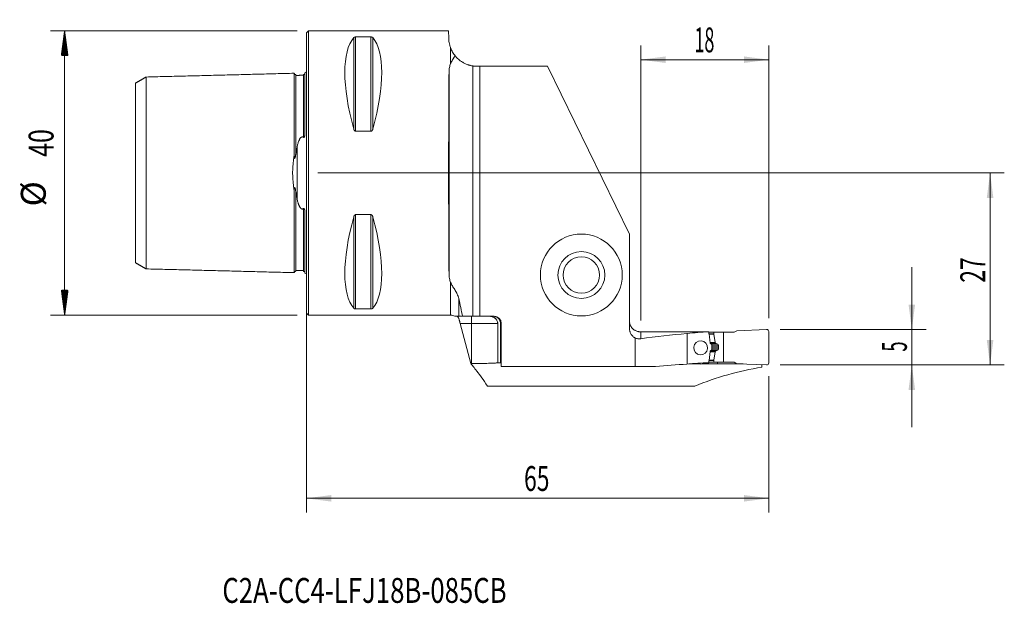
# Model space of a CAD drawing. Units: millimetres. Extents: x -40 to 98, y -61 to 22.
import ezdxf

# ---------------------------------------------------------------- set-up
doc = ezdxf.new("R2010")
doc.units = ezdxf.units.MM
for name, color, linetype in [('1', 4, 'Continuous'), ('2', 7, 'Continuous'), ('SK1', 4, 'Continuous'), ('SK2', 7, 'Continuous'), ('SK6', 5, 'Continuous')]:
    doc.layers.add(name, color=color, linetype=linetype)
doc.styles.add('iso_b_vert', font='simplex.shx')
doc.dimstyles.get("Standard").update_dxf_attribs({"dimtxt": 0.18, "dimasz": 0.18, "dimexe": 0.18, "dimexo": 0.0625, "dimgap": 0.09, "dimtad": 1, "dimzin": 0, "dimdsep": 52, "dimtxsty": 'Standard', "dimcen": 0.09, "dimadec": 0, "dimazin": 0, "dimtfac": 1, "dimtdec": 4, "dimtofl": 0, "dimtmove": 0, "dimatfit": 3, "dimfxl": 1, "dimtolj": 1, "dimtzin": 0, "dimarcsym": 0})

# ---------------------------------------------------------------- blocks, each defined once
blk = doc.blocks.new('_U0')
at = {"layer": '2', "lineweight": 13}
for p, q in [((1.5875, 0), (98.1, 0)), ((96.1, -27), (96.1, 0)), ((66.5875, -27), (98.1, -27))]:
    blk.add_line(p, q, dxfattribs=at)
at = {"layer": '2', "lineweight": 18}
for points in [[(96.1, 0), (96.560784, -3.499998), (95.639216, -3.500002)], [(96.1, -27), (95.639216, -23.500002), (96.560784, -23.499998)]]:
    blk.add_solid(points, dxfattribs=at)
at = {"layer": '2', "lineweight": 18, "insert": (95.410366, -15.432966), "char_height": 3.5, "attachment_point": 7, "rotation": 90, "line_spacing_factor": 1.084337, "style": 'iso_b_vert'}
blk.add_mtext('\\W0.6740;27', dxfattribs=at)
blk = doc.blocks.new('_U1')
at = {"layer": '2', "lineweight": 13}
for p, q in [((85.1, -13.25), (85.1, -35.75)), ((66.5875, -22), (87.1, -22)), ((66.5875, -27), (87.1, -27))]:
    blk.add_line(p, q, dxfattribs=at)
at = {"layer": '2', "lineweight": 18}
for points in [[(85.1, -22), (84.639216, -18.500002), (85.560784, -18.499998)], [(85.1, -27), (85.560784, -30.499998), (84.639216, -30.500002)]]:
    blk.add_solid(points, dxfattribs=at)
at = {"layer": '2', "lineweight": 18, "insert": (84.410366, -25.125233), "char_height": 3.5, "attachment_point": 7, "rotation": 90, "line_spacing_factor": 1.084337, "style": 'iso_b_vert'}
blk.add_mtext('\\W0.5404;5', dxfattribs=at)
blk = doc.blocks.new('_U2')
at = {"layer": '2', "lineweight": 13}
for p, q in [((47, -20.7375), (47, 17.925)), ((65, -20.4125), (65, 17.925)), ((47, 15.925), (65, 15.925))]:
    blk.add_line(p, q, dxfattribs=at)
at = {"layer": '2', "lineweight": 18}
for points in [[(47, 15.925), (50.499998, 16.385784), (50.500002, 15.464216)], [(65, 15.925), (61.500002, 15.464216), (61.499998, 16.385784)]]:
    blk.add_solid(points, dxfattribs=at)
at = {"layer": '2', "lineweight": 18, "insert": (54.532467, 16.957634), "char_height": 3.5, "attachment_point": 7, "line_spacing_factor": 1.084337, "style": 'iso_b_vert'}
blk.add_mtext('\\W0.5321;18', dxfattribs=at)
blk = doc.blocks.new('_U3')
at = {"layer": '2', "lineweight": 13}
for p, q in [((0, -1.5875), (0, -47.75)), ((65, -28.5875), (65, -47.75)), ((0, -45.75), (65, -45.75))]:
    blk.add_line(p, q, dxfattribs=at)
at = {"layer": '2', "lineweight": 18}
for points in [[(0, -45.75), (3.499998, -45.289216), (3.500002, -46.210784)], [(65, -45.75), (61.500002, -46.210784), (61.499998, -45.289216)]]:
    blk.add_solid(points, dxfattribs=at)
at = {"layer": '2', "lineweight": 18, "insert": (30.595034, -44.717366), "char_height": 3.5, "attachment_point": 7, "line_spacing_factor": 1.084337, "style": 'iso_b_vert'}
blk.add_mtext('\\W0.6740;65', dxfattribs=at)

msp = doc.modelspace()

# ---------------------------------------------------------------- hatches: boundary and pattern name
at = {"layer": 'SK2', "lineweight": 13}
h = msp.add_hatch(dxfattribs=at)
h.set_pattern_fill('ANSI31', color=256, scale=0.0062, style=0)
h.paths.add_polyline_path([(-33.98, 20), (-33.51, 16.5), (-34.44, 16.5)])
h = msp.add_hatch(dxfattribs=at)
h.set_pattern_fill('ANSI31', color=256, scale=0.0062, style=0)
h.paths.add_polyline_path([(-33.98, -20), (-34.44, -16.5), (-33.51, -16.5)])

# ---------------------------------------------------------------- linework, layer by layer
at = {"layer": '1', "lineweight": 18}
for p, q in [((0.3, 20), (0, 19.7)), ((0, 19.7), (0, -19.7)), ((20, 20), (0.3, 20)), ((0.3, 20), (0.3, -20)), ((20.01, 18.97), (20, 20)), ((6.92, 19.12), (9.08, 19.12)), ((23.4, -20.15), (23.4, 15.05)), ((24.4, 15), (24.01, 15)), ((24.4, 15), (33.9, 15)), ((24.4, -20.15), (24.4, 15)), ((45.4, -8.6), (33.9, 15)), ((9.08, 5.86), (6.92, 5.86)), ((6.92, -5.86), (9.08, -5.86)), ((45.4, -21.78), (45.4, -8.6)), ((9.08, -19.12), (6.92, -19.12)), ((0, -19.7), (0.3, -20)), ((0.3, -20), (20.28, -20)), ((21.95, -20.15), (23.4, -20.15)), ((24.4, -20.15), (23.4, -20.15)), ((26.4, -20.15), (24.4, -20.15)), ((26.89, -26.7), (26.89, -21.15)), ((27.28, -21.15), (27.28, -26.68)), ((27.4, -27.22), (27.4, -21.15)), ((64.69, -22), (60.5, -22.18)), ((46.22, -27.22), (46.22, -23.21)), ((53.5, -22.59), (53.5, -26.88)), ((56.57, -22.4), (57.25, -22.4)), ((57.25, -22.4), (58.63, -22.4)), ((57.25, -22.64), (57.25, -22.4)), ((57.46, -23.85), (57.25, -22.66)), ((58.63, -22.4), (60.12, -22.4)), ((58.63, -26.6), (58.63, -22.4)), ((60.5, -22.18), (60.12, -22.4)), ((65, -26.7), (65, -22.3)), ((57, -24.23), (57, -24.77)), ((57.55, -23.99), (57.48, -23.89)), ((57.94, -24.52), (57.94, -24.48)), ((57.46, -25.15), (57.25, -26.34)), ((57.55, -25.01), (57.48, -25.11)), ((23.2, -26.81), (23.11, -26.81)), ((26.89, -26.7), (27.4, -26.7)), ((27.4, -26.68), (27.28, -26.68)), ((46.22, -27.22), (27.4, -27.22)), ((46.22, -27.22), (49.07, -27.22)), ((55.34, -26.86), (53.74, -26.86)), ((55.34, -26.86), (55.34, -26.75)), ((56.57, -26.6), (57.25, -26.6)), ((57.25, -26.36), (57.25, -26.6)), ((57.25, -26.6), (58.63, -26.6)), ((57.81, -26.86), (57.81, -26.6)), ((61.39, -26.86), (57.81, -26.86)), ((58.63, -26.6), (60.12, -26.6)), ((60.5, -26.82), (60.12, -26.6)), ((64.69, -27), (60.5, -26.82)), ((64, -26.97), (64, -27.3)), ((54.58, -29.96), (25.44, -29.96))]:
    msp.add_line(p, q, dxfattribs=at)
at = {"layer": '1', "lineweight": 13}
for p, q in [((6.66, 19.02), (6.66, 6.17)), ((6.92, 19.12), (6.92, 5.86)), ((9.08, 19.12), (9.08, 5.86)), ((9.34, 19.02), (9.34, 6.17)), ((20.28, 17.55), (20.28, 15.39)), ((20.05, -14.22), (20.05, 14.22)), ((6.66, -6.17), (6.66, -19.02)), ((6.92, -5.86), (6.92, -19.12)), ((9.08, -5.86), (9.08, -19.12)), ((9.34, -6.17), (9.34, -19.02)), ((20.28, -20), (20.28, -15.39)), ((21.44, -17.71), (21.44, -20.15)), ((23.2, -20.15), (23.2, -21.15)), ((23.2, -21.15), (21.61, -21.15)), ((26.89, -21.15), (23.2, -21.15)), ((23.2, -26.81), (23.2, -21.15)), ((27.4, -21.15), (27.28, -21.15)), ((47, -22.35), (47, -23.3)), ((56.6, -22.64), (57.25, -22.64)), ((56.6, -22.66), (57.25, -22.66)), ((56.76, -23.85), (57.46, -23.85)), ((56.76, -23.89), (57.48, -23.89)), ((56.77, -23.99), (57.55, -23.99)), ((57.59, -24.02), (56.81, -24.02)), ((56.91, -24.07), (57.75, -24.07)), ((57, -24.29), (57.93, -24.29)), ((57, -24.48), (57.94, -24.48)), ((57, -24.52), (57.94, -24.52)), ((57, -24.71), (57.93, -24.71)), ((56.76, -25.11), (57.48, -25.11)), ((56.76, -25.15), (57.46, -25.15)), ((56.77, -25.01), (57.55, -25.01)), ((57.59, -24.98), (56.81, -24.98)), ((56.91, -24.93), (57.75, -24.93)), ((56.6, -26.34), (57.25, -26.34)), ((56.6, -26.36), (57.25, -26.36))]:
    msp.add_line(p, q, dxfattribs=at)
at = {"layer": '1', "lineweight": 18}
for radius in [5.75, 3.3, 2.55]:
    msp.add_circle((38.65, -14.35), radius, dxfattribs=at)
for centre, radius, start, end in [((20.28, -21.2), 1.2, 60.6621, 90), ((26.4, -21.15), 1, 360, 90), ((47, -20.73), 1.6, 180, 193.5395), ((64.7, -22.3), 0.3, 0, 92.5), ((57.56, -23.83), 0.1, 190, 218.0492), ((57.56, -25.17), 0.1, 141.9508, 170), ((64.7, -26.7), 0.3, 267.5, 0)]:
    msp.add_arc(centre, radius, start, end, dxfattribs=at)
for centre, major_axis, ratio, start_param, end_param in [((16.95, 0), (9.37, -19.74), 0.341999, -2.988866, -2.045273), ((-0.95, 0), (9.37, 19.74), 0.341999, -1.09632, -0.152726), ((20.17, 0), (0, 20), 0.008727, 0.779965, 2.361627), ((16.95, 0), (9.37, 19.74), 0.341999, 2.045273, 2.988866), ((-0.95, 0), (9.37, -19.74), 0.341999, 0.152726, 1.09632), ((-461.06, -69.5), (3659.42, 8.19), 0.012696, 1.428859, 1.431483), ((60.64, -69.5), (67.37, 0), 0.700208, 1.676984, 1.774672), ((57.93, -69.5), (0, 47.18), 0.885973, 0.032717, 0.106188), ((57.35, -22.64), (0.0355, -0.0935), 1, -1.933746, -1.759213), ((60.64, -87.2), (86.44, 0), 0.700208, 1.653501, 1.705028), ((57.93, -87.2), (0, 60.53), 0.885973, 0.025617, 0.082705), ((71.43, -87.2), (0, 60.52), 0.857143, 0.143685, 0.330734), ((936.01, -96.9), (3286.74, -13.87), 0.020944, 1.841367, 1.842147), ((57.35, -26.36), (0.0355, 0.0935), 1, 1.759213, 1.933746)]:
    msp.add_ellipse(centre, major_axis=major_axis, ratio=ratio, start_param=start_param, end_param=end_param, dxfattribs=at)
msp.add_ellipse((55.43, -24.59), major_axis=(0.077, 0.997), ratio=0.961947, dxfattribs=at)
for points, degree, knots in [([(6.66, 19.02), (6.67, 19.04), (6.68, 19.05), (6.7, 19.06), (6.71, 19.07), (6.73, 19.08), (6.74, 19.08), (6.75, 19.09), (6.76, 19.09), (6.77, 19.1), (6.78, 19.1), (6.79, 19.1), (6.81, 19.11), (6.81, 19.11), (6.84, 19.11), (6.85, 19.12), (6.88, 19.12), (6.89, 19.12), (6.9, 19.12), (6.91, 19.12), (6.92, 19.12)], 3, [0, 0, 0, 0, 0.25, 0.25, 0.375, 0.375, 0.5, 0.5, 0.5625, 0.5625, 0.625, 0.6875, 0.6875, 0.75, 0.75, 0.875, 0.875, 0.9375, 0.9375, 1, 1, 1, 1]), ([(9.08, 19.12), (9.09, 19.12), (9.1, 19.12), (9.11, 19.12), (9.12, 19.12), (9.14, 19.12), (9.15, 19.12), (9.16, 19.11), (9.17, 19.11), (9.19, 19.11), (9.19, 19.11), (9.21, 19.1), (9.21, 19.1), (9.23, 19.1), (9.24, 19.09), (9.26, 19.08), (9.27, 19.08), (9.29, 19.07), (9.3, 19.06), (9.32, 19.05), (9.33, 19.04), (9.34, 19.02)], 3, [0, 0, 0, 0, 0.0625, 0.0625, 0.125, 0.125, 0.1875, 0.1875, 0.25, 0.25, 0.3125, 0.3125, 0.375, 0.375, 0.5, 0.5, 0.625, 0.625, 0.75, 0.75, 1, 1, 1, 1]), ([(20.01, 18.97), (20.01, 18.87), (20.01, 18.77), (20.03, 18.56), (20.05, 18.45), (20.09, 18.21), (20.11, 18.09), (20.18, 17.83), (20.22, 17.69), (20.28, 17.55)], 3, [0, 0, 0, 0, 0.25, 0.25, 0.5, 0.5, 0.75, 0.75, 1, 1, 1, 1]), ([(20.9, 16.48), (20.84, 16.56), (20.78, 16.64), (20.66, 16.81), (20.6, 16.9), (20.5, 17.08), (20.45, 17.18), (20.36, 17.37), (20.32, 17.46), (20.28, 17.55)], 3, [0, 0, 0, 0, 0.25, 0.25, 0.5, 0.5, 0.75, 0.75, 1, 1, 1, 1]), ([(20.28, 15.39), (20.24, 15.3), (20.21, 15.21), (20.15, 15.02), (20.13, 14.92), (20.07, 14.63), (20.05, 14.43), (20.05, 14.22)], 3, [0, 0, 0, 0, 0.25, 0.25, 0.5, 0.5, 1, 1, 1, 1]), ([(20.9, 16.48), (20.87, 16.43), (20.84, 16.38), (20.79, 16.31), (20.78, 16.28), (20.75, 16.24), (20.74, 16.21), (20.66, 16.1), (20.61, 16.01), (20.5, 15.83), (20.45, 15.74), (20.36, 15.57), (20.32, 15.48), (20.28, 15.39)], 3, [0, 0, 0, 0, 0.125, 0.125, 0.1875, 0.1875, 0.25, 0.25, 0.5, 0.5, 0.75, 0.75, 1, 1, 1, 1]), ([(20.9, 16.48), (20.94, 16.44), (20.97, 16.4), (21.04, 16.31), (21.08, 16.27), (21.2, 16.15), (21.28, 16.07), (21.45, 15.92), (21.54, 15.85), (21.73, 15.71), (21.83, 15.64), (21.96, 15.56), (21.99, 15.55), (22.04, 15.52), (22.07, 15.5), (22.15, 15.46), (22.21, 15.43), (22.38, 15.34), (22.5, 15.29), (22.68, 15.23), (22.77, 15.19), (22.87, 15.17), (22.94, 15.15), (22.97, 15.14), (23.13, 15.09), (23.27, 15.07), (23.4, 15.05)], 3, [0, 0, 0, 0, 0.0625, 0.0625, 0.125, 0.125, 0.25, 0.25, 0.375, 0.375, 0.5, 0.5, 0.53125, 0.53125, 0.5625, 0.5625, 0.625, 0.625, 0.75, 0.75, 0.8125, 0.84375, 0.84375, 0.875, 0.875, 1, 1, 1, 1]), ([(23.39, 15.05), (23.41, 15.04), (23.43, 15.04), (23.51, 15.03), (23.57, 15.02), (23.76, 15.01), (23.88, 15), (24.01, 15)], 3, [0, 0, 0, 0, 0.095704, 0.095704, 0.397136, 0.397136, 1, 1, 1, 1]), ([(6.92, 5.86), (6.91, 5.86), (6.9, 5.86), (6.89, 5.86), (6.88, 5.87), (6.86, 5.87), (6.85, 5.88), (6.84, 5.89), (6.83, 5.89), (6.81, 5.9), (6.81, 5.91), (6.79, 5.92), (6.79, 5.93), (6.77, 5.95), (6.76, 5.96), (6.74, 5.99), (6.73, 6.01), (6.71, 6.04), (6.7, 6.05), (6.68, 6.1), (6.67, 6.14), (6.66, 6.17)], 3, [0, 0, 0, 0, 0.0625, 0.0625, 0.125, 0.125, 0.1875, 0.1875, 0.25, 0.25, 0.3125, 0.3125, 0.375, 0.375, 0.5, 0.5, 0.625, 0.625, 0.75, 0.75, 1, 1, 1, 1]), ([(9.34, 6.17), (9.33, 6.14), (9.32, 6.1), (9.3, 6.05), (9.29, 6.04), (9.27, 6.01), (9.26, 5.99), (9.25, 5.97), (9.24, 5.96), (9.23, 5.95), (9.22, 5.93), (9.21, 5.92), (9.19, 5.91), (9.19, 5.9), (9.16, 5.89), (9.15, 5.88), (9.12, 5.87), (9.11, 5.86), (9.1, 5.86), (9.09, 5.86), (9.08, 5.86)], 3, [0, 0, 0, 0, 0.25, 0.25, 0.375, 0.375, 0.5, 0.5, 0.5625, 0.5625, 0.625, 0.6875, 0.6875, 0.75, 0.75, 0.875, 0.875, 0.9375, 0.9375, 1, 1, 1, 1]), ([(6.66, -6.17), (6.67, -6.14), (6.68, -6.1), (6.7, -6.05), (6.71, -6.04), (6.73, -6.01), (6.74, -5.99), (6.75, -5.97), (6.76, -5.96), (6.77, -5.95), (6.78, -5.93), (6.79, -5.92), (6.81, -5.91), (6.81, -5.9), (6.84, -5.89), (6.85, -5.88), (6.88, -5.87), (6.89, -5.86), (6.9, -5.86), (6.91, -5.86), (6.92, -5.86)], 3, [0, 0, 0, 0, 0.25, 0.25, 0.375, 0.375, 0.5, 0.5, 0.5625, 0.5625, 0.625, 0.6875, 0.6875, 0.75, 0.75, 0.875, 0.875, 0.9375, 0.9375, 1, 1, 1, 1]), ([(9.08, -5.86), (9.09, -5.86), (9.1, -5.86), (9.11, -5.86), (9.12, -5.87), (9.14, -5.87), (9.15, -5.88), (9.16, -5.89), (9.17, -5.89), (9.19, -5.9), (9.19, -5.91), (9.21, -5.92), (9.21, -5.93), (9.23, -5.95), (9.24, -5.96), (9.26, -5.99), (9.27, -6.01), (9.29, -6.04), (9.3, -6.05), (9.32, -6.1), (9.33, -6.14), (9.34, -6.17)], 3, [0, 0, 0, 0, 0.0625, 0.0625, 0.125, 0.125, 0.1875, 0.1875, 0.25, 0.25, 0.3125, 0.3125, 0.375, 0.375, 0.5, 0.5, 0.625, 0.625, 0.75, 0.75, 1, 1, 1, 1]), ([(20.05, -14.22), (20.05, -14.43), (20.07, -14.63), (20.13, -14.92), (20.15, -15.02), (20.21, -15.21), (20.24, -15.3), (20.28, -15.39)], 3, [0, 0, 0, 0, 0.5, 0.5, 0.75, 0.75, 1, 1, 1, 1]), ([(21.44, -17.71), (21.43, -17.65), (21.41, -17.59), (21.37, -17.46), (21.35, -17.4), (21.29, -17.22), (21.24, -17.11), (21.16, -16.94), (21.13, -16.89), (21.09, -16.81), (21.08, -16.78), (21.05, -16.73), (21.03, -16.71), (20.96, -16.58), (20.91, -16.49), (20.79, -16.3), (20.74, -16.22), (20.63, -16.05), (20.58, -15.96), (20.48, -15.8), (20.44, -15.72), (20.35, -15.56), (20.31, -15.47), (20.28, -15.39)], 3, [0, 0, 0, 0, 0.0625, 0.0625, 0.125, 0.125, 0.25, 0.25, 0.3125, 0.3125, 0.34375, 0.34375, 0.375, 0.375, 0.5, 0.5, 0.625, 0.625, 0.75, 0.75, 0.875, 0.875, 1, 1, 1, 1]), ([(6.92, -19.12), (6.91, -19.12), (6.9, -19.12), (6.89, -19.12), (6.88, -19.12), (6.86, -19.12), (6.85, -19.12), (6.84, -19.11), (6.83, -19.11), (6.81, -19.11), (6.81, -19.11), (6.79, -19.1), (6.79, -19.1), (6.77, -19.1), (6.76, -19.09), (6.74, -19.08), (6.73, -19.08), (6.71, -19.07), (6.7, -19.06), (6.68, -19.05), (6.67, -19.04), (6.66, -19.02)], 3, [0, 0, 0, 0, 0.0625, 0.0625, 0.125, 0.125, 0.1875, 0.1875, 0.25, 0.25, 0.3125, 0.3125, 0.375, 0.375, 0.5, 0.5, 0.625, 0.625, 0.75, 0.75, 1, 1, 1, 1]), ([(9.34, -19.02), (9.33, -19.04), (9.32, -19.05), (9.3, -19.06), (9.29, -19.07), (9.27, -19.08), (9.26, -19.08), (9.25, -19.09), (9.24, -19.09), (9.23, -19.1), (9.22, -19.1), (9.21, -19.1), (9.19, -19.11), (9.19, -19.11), (9.16, -19.11), (9.15, -19.12), (9.12, -19.12), (9.11, -19.12), (9.1, -19.12), (9.09, -19.12), (9.08, -19.12)], 3, [0, 0, 0, 0, 0.25, 0.25, 0.375, 0.375, 0.5, 0.5, 0.5625, 0.5625, 0.625, 0.6875, 0.6875, 0.75, 0.75, 0.875, 0.875, 0.9375, 0.9375, 1, 1, 1, 1]), ([(21.44, -20.15), (21.43, -20.15), (21.41, -20.15), (21.39, -20.15), (21.39, -20.15), (21.39, -20.15), (21.39, -20.15), (21.38, -20.15), (21.38, -20.15), (21.36, -20.15), (21.35, -20.15), (21.29, -20.15), (21.25, -20.15), (21.17, -20.15), (21.15, -20.15), (21.1, -20.15), (21.07, -20.15), (21.02, -20.15), (21, -20.15), (20.96, -20.15), (20.94, -20.15), (20.9, -20.15), (20.89, -20.15), (20.87, -20.15), (20.86, -20.15), (20.86, -20.15), (20.86, -20.15), (20.86, -20.15)], 3, [0, 0, 0, 0, 0.097543, 0.097543, 0.100591, 0.100591, 0.10364, 0.109736, 0.121929, 0.146315, 0.195086, 0.195086, 0.390173, 0.390173, 0.487716, 0.487716, 0.585259, 0.585259, 0.682802, 0.682802, 0.780346, 0.780346, 0.877889, 0.877889, 0.975432, 0.975432, 1, 1, 1, 1]), ([(21.44, -20.53), (21.43, -20.5), (21.42, -20.47), (21.4, -20.41), (21.38, -20.39), (21.37, -20.36), (21.36, -20.34), (21.35, -20.32), (21.34, -20.31), (21.32, -20.28), (21.31, -20.27), (21.28, -20.23), (21.26, -20.22), (21.25, -20.2), (21.24, -20.2), (21.23, -20.18), (21.22, -20.18), (21.2, -20.17), (21.19, -20.16), (21.17, -20.15), (21.17, -20.15), (21.16, -20.15)], 3, [0, 0, 0, 0, 0.125, 0.125, 0.25, 0.25, 0.3125, 0.3125, 0.375, 0.375, 0.5, 0.5, 0.625, 0.625, 0.6875, 0.6875, 0.75, 0.75, 0.875, 0.875, 1, 1, 1, 1]), ([(21.44, -20.15), (21.5, -20.15), (21.57, -20.15), (21.75, -20.15), (21.84, -20.15), (21.95, -20.15)], 3, [0, 0, 0, 0, 0.5, 0.5, 1, 1, 1, 1]), ([(21.44, -20.53), (21.45, -20.57), (21.47, -20.62), (21.49, -20.69), (21.5, -20.73), (21.51, -20.77), (21.52, -20.79), (21.52, -20.81), (21.54, -20.87), (21.57, -20.98), (21.6, -21.09), (21.61, -21.15)], 3, [0, 0, 0, 0, 0.25, 0.25, 0.375, 0.4375, 0.4375, 0.5, 0.5, 0.75, 1, 1, 1, 1]), ([(25.7, -20.15), (25.72, -20.15), (25.73, -20.15), (25.77, -20.15), (25.82, -20.15), (25.88, -20.16), (25.98, -20.17), (26.06, -20.19), (26.14, -20.22), (26.16, -20.22), (26.19, -20.23), (26.21, -20.24), (26.26, -20.26), (26.29, -20.27), (26.39, -20.32), (26.45, -20.36), (26.52, -20.42), (26.54, -20.43), (26.57, -20.45), (26.61, -20.49), (26.67, -20.55), (26.71, -20.61), (26.74, -20.65), (26.75, -20.67), (26.77, -20.7), (26.78, -20.72), (26.82, -20.8), (26.85, -20.86), (26.88, -20.97), (26.88, -21), (26.89, -21.08), (26.89, -21.11), (26.89, -21.15)], 3, [0, 0, 0, 0, 0.03125, 0.03125, 0.0625, 0.125, 0.125, 0.25, 0.25, 0.28125, 0.28125, 0.3125, 0.3125, 0.375, 0.375, 0.5, 0.5, 0.53125, 0.53125, 0.5625, 0.625, 0.6875, 0.6875, 0.71875, 0.71875, 0.75, 0.75, 0.875, 0.875, 0.9375, 0.9375, 1, 1, 1, 1]), ([(26.24, -20.15), (26.31, -20.15), (26.37, -20.16), (26.47, -20.17), (26.5, -20.18), (26.57, -20.2), (26.6, -20.21), (26.69, -20.25), (26.75, -20.28), (26.82, -20.32), (26.84, -20.33), (26.87, -20.35), (26.88, -20.36), (26.92, -20.39), (26.94, -20.41), (27.02, -20.48), (27.06, -20.53), (27.11, -20.6), (27.12, -20.61), (27.14, -20.64), (27.15, -20.66), (27.17, -20.7), (27.2, -20.76), (27.22, -20.82), (27.24, -20.89), (27.25, -20.92), (27.27, -21.02), (27.28, -21.08), (27.28, -21.15)], 3, [0, 0, 0, 0, 0.125, 0.125, 0.1875, 0.1875, 0.25, 0.25, 0.375, 0.375, 0.40625, 0.40625, 0.4375, 0.4375, 0.5, 0.5, 0.625, 0.625, 0.65625, 0.65625, 0.6875, 0.6875, 0.75, 0.8125, 0.8125, 0.875, 0.875, 1, 1, 1, 1]), ([(45.4, -21.78), (45.4, -21.8), (45.4, -21.82), (45.4, -21.85), (45.4, -21.91), (45.41, -21.96), (45.42, -22.07), (45.44, -22.14), (45.46, -22.24), (45.47, -22.28), (45.49, -22.33), (45.5, -22.34), (45.51, -22.38), (45.52, -22.4), (45.55, -22.48), (45.61, -22.61), (45.69, -22.73), (45.75, -22.8), (45.76, -22.81), (45.78, -22.84), (45.79, -22.85), (45.83, -22.9), (45.85, -22.92), (45.93, -23), (45.98, -23.05), (46.07, -23.11), (46.11, -23.14), (46.15, -23.17), (46.19, -23.19), (46.2, -23.2), (46.22, -23.21)], 3, [0, 0, 0, 0, 0.03125, 0.03125, 0.0625, 0.125, 0.125, 0.25, 0.25, 0.3125, 0.3125, 0.34375, 0.34375, 0.375, 0.375, 0.5, 0.625, 0.625, 0.65625, 0.65625, 0.6875, 0.6875, 0.75, 0.75, 0.875, 0.875, 0.9375, 0.96875, 0.96875, 1, 1, 1, 1]), ([(47, -22.35), (46.91, -22.35), (46.82, -22.35), (46.68, -22.32), (46.64, -22.31), (46.55, -22.29), (46.51, -22.28), (46.38, -22.23), (46.3, -22.2), (46.18, -22.13), (46.14, -22.11), (46.06, -22.06), (46.03, -22.03), (45.92, -21.94), (45.86, -21.88), (45.74, -21.75), (45.68, -21.67), (45.59, -21.52), (45.51, -21.36), (45.46, -21.19), (45.44, -21.1)], 3, [0, 0, 0, 0, 0.125, 0.125, 0.1875, 0.1875, 0.25, 0.25, 0.375, 0.375, 0.4375, 0.4375, 0.5, 0.5, 0.625, 0.625, 0.75, 0.75, 0.875, 1, 1, 1, 1]), ([(45.44, -21.1), (45.44, -21.1), (45.44, -21.1), (45.45, -21.1), (45.44, -21.1), (45.44, -21.1)], 3, [0, 0, 0, 0, 0.5, 0.5, 1, 1, 1, 1]), ([(47, -23.3), (46.97, -23.31), (46.93, -23.31), (46.87, -23.32), (46.83, -23.32), (46.73, -23.32), (46.67, -23.32), (46.54, -23.3), (46.47, -23.29), (46.34, -23.26), (46.28, -23.24), (46.22, -23.21)], 3, [0, 0, 0, 0, 0.125, 0.125, 0.25, 0.25, 0.5, 0.5, 0.75, 0.75, 1, 1, 1, 1]), ([(56.77, -24), (56.74, -23.72), (56.71, -23.45), (56.65, -23.04), (56.64, -22.9), (56.6, -22.62), (56.58, -22.49), (56.56, -22.35)], 3, [0, 0, 0, 0, 0.5, 0.5, 0.75, 0.75, 1, 1, 1, 1]), ([(56.93, -24.08), (56.94, -24.09), (56.94, -24.09), (56.95, -24.1), (56.96, -24.1), (56.96, -24.11), (56.97, -24.12), (56.98, -24.13), (56.98, -24.13), (56.98, -24.14), (56.99, -24.15), (56.99, -24.17), (56.99, -24.17), (57, -24.19), (57, -24.21), (57, -24.23)], 3, [0, 0, 0, 0, 0.125, 0.125, 0.25, 0.25, 0.375, 0.375, 0.5, 0.5, 0.625, 0.625, 0.75, 0.75, 1, 1, 1, 1]), ([(57, -24.77), (57, -24.78), (57, -24.79), (57, -24.81), (57, -24.81), (56.99, -24.83), (56.99, -24.83), (56.99, -24.85), (56.98, -24.86), (56.98, -24.87), (56.98, -24.87), (56.97, -24.88), (56.96, -24.89), (56.95, -24.9), (56.94, -24.91), (56.93, -24.92)], 3, [0, 0, 0, 0, 0.125, 0.125, 0.25, 0.25, 0.375, 0.375, 0.5, 0.5, 0.625, 0.625, 0.75, 0.75, 1, 1, 1, 1]), ([(57.59, -24.02), (57.59, -24.02), (57.59, -24.01), (57.58, -24.01), (57.58, -24.01), (57.57, -24.01), (57.57, -24), (57.56, -24), (57.56, -24), (57.56, -24), (57.56, -23.99), (57.55, -23.99), (57.55, -23.99), (57.55, -23.99)], 3, [0, 0, 0, 0, 0.106502, 0.20982, 0.30997, 0.406973, 0.50085, 0.591625, 0.679324, 0.763977, 0.845615, 0.924276, 1, 1, 1, 1]), ([(57.75, -24.07), (57.74, -24.07), (57.73, -24.07), (57.71, -24.06), (57.69, -24.06), (57.68, -24.05), (57.66, -24.04), (57.64, -24.04), (57.62, -24.03), (57.61, -24.02), (57.6, -24.02), (57.59, -24.02)], 3, [0, 0, 0, 0, 0.11732, 0.233086, 0.347299, 0.459961, 0.57107, 0.680628, 0.788635, 0.895092, 1, 1, 1, 1]), ([(57.75, -24.07), (57.82, -24.09), (57.86, -24.14), (57.89, -24.17), (57.91, -24.21), (57.92, -24.25), (57.93, -24.29)], 2, [0, 0, 0, 0.5, 0.5, 0.75, 0.75, 1, 1, 1]), ([(57.75, -24.93), (57.75, -24.93), (57.76, -24.93), (57.76, -24.92), (57.77, -24.92), (57.78, -24.92), (57.79, -24.91), (57.79, -24.91), (57.8, -24.91), (57.81, -24.9), (57.81, -24.9), (57.82, -24.9), (57.82, -24.89), (57.83, -24.89), (57.84, -24.88), (57.84, -24.88), (57.85, -24.87), (57.85, -24.87), (57.86, -24.87), (57.86, -24.86), (57.87, -24.85), (57.87, -24.85), (57.88, -24.83), (57.89, -24.82), (57.9, -24.81), (57.9, -24.8), (57.91, -24.79), (57.91, -24.77), (57.92, -24.76), (57.92, -24.75), (57.93, -24.74), (57.93, -24.72), (57.93, -24.72), (57.93, -24.71)], 3, [0, 0, 0, 0, 0.032016, 0.063414, 0.094194, 0.124358, 0.153907, 0.182843, 0.211166, 0.23888, 0.265984, 0.292482, 0.318375, 0.343665, 0.368354, 0.392446, 0.415942, 0.438845, 0.461158, 0.482885, 0.504029, 0.551367, 0.59741, 0.642208, 0.685816, 0.728293, 0.769704, 0.810116, 0.849605, 0.888251, 0.926137, 0.963355, 1, 1, 1, 1]), ([(57.93, -24.71), (57.93, -24.7), (57.93, -24.69), (57.93, -24.67), (57.93, -24.65), (57.93, -24.63), (57.94, -24.62), (57.94, -24.6), (57.94, -24.58), (57.94, -24.56), (57.94, -24.54), (57.94, -24.53), (57.94, -24.52)], 3, [0, 0, 0, 0, 0.100317, 0.200541, 0.30068, 0.400743, 0.500738, 0.600674, 0.700559, 0.800403, 0.900214, 1, 1, 1, 1]), ([(56.56, -26.69), (56.58, -26.55), (56.6, -26.41), (56.63, -26.13), (56.65, -25.99), (56.7, -25.57), (56.74, -25.28), (56.77, -25)], 3, [0, 0, 0, 0, 0.25, 0.25, 0.5, 0.5, 1, 1, 1, 1]), ([(23.11, -26.81), (23.19, -26.91), (23.3, -27.04), (23.6, -27.4), (23.77, -27.62), (24.18, -28.14), (24.4, -28.45), (24.9, -29.14), (25.16, -29.53), (25.44, -29.96)], 3, [0, 0, 0, 0, 0.25, 0.25, 0.5, 0.5, 0.75, 0.75, 1, 1, 1, 1]), ([(26.89, -26.7), (26.87, -26.71), (26.85, -26.71), (26.8, -26.71), (26.77, -26.71), (26.7, -26.72), (26.65, -26.72), (26.48, -26.73), (26.36, -26.73), (26.16, -26.74), (26.06, -26.75), (25.96, -26.75), (25.89, -26.76), (25.85, -26.76), (25.66, -26.77), (25.51, -26.77), (25.19, -26.78), (25.02, -26.79), (24.76, -26.79), (24.67, -26.8), (24.49, -26.8), (24.4, -26.8), (24.13, -26.81), (23.95, -26.81), (23.58, -26.81), (23.39, -26.81), (23.2, -26.81)], 3, [0, 0, 0, 0, 0.03125, 0.03125, 0.0625, 0.0625, 0.125, 0.125, 0.25, 0.25, 0.3125, 0.34375, 0.34375, 0.375, 0.375, 0.5, 0.5, 0.625, 0.625, 0.6875, 0.6875, 0.75, 0.75, 0.875, 0.875, 1, 1, 1, 1]), ([(27.37, -26.68), (27.37, -26.68), (27.35, -26.68), (27.32, -26.68), (27.28, -26.68)], 3, [0, 0, 0, 0, 0.007228, 1, 1, 1, 1])]:
    msp.add_open_spline(points, degree=degree, knots=knots, dxfattribs=at)
for points, degree in [([(21.95, -20.15), (21.77, -19.34), (21.6, -18.53), (21.44, -17.71)], 3), ([(21.61, -21.15), (22.11, -23.04), (22.61, -24.93), (23.11, -26.81)], 3), ([(56.56, -22.35), (56.54, -22.35), (56.53, -22.35), (56.51, -22.35)], 3), ([(56.77, -24), (56.83, -24.03), (56.88, -24.06), (56.93, -24.08)], 3), ([(57.93, -24.29), (57.94, -24.38), (57.94, -24.48)], 2), ([(56.93, -24.92), (56.88, -24.94), (56.83, -24.97), (56.77, -25)], 3), ([(57.59, -24.98), (57.57, -24.99), (57.55, -25.01)], 2), ([(57.75, -24.93), (57.67, -24.95), (57.59, -24.98)], 2)]:
    msp.add_open_spline(points, degree=degree, dxfattribs=at)
at = {"layer": 'SK1', "lineweight": 18}
for p, q in [((-0.2, 14.08), (-0.2, 5.68)), ((-0.2, -14.08), (-0.2, -5.68))]:
    msp.add_line(p, q, dxfattribs=at)
at = {"layer": 'SK1', "lineweight": 13}
msp.add_line((-1.31, 3.63), (-1.31, -3.63), dxfattribs=at)
at = {"layer": 'SK1', "lineweight": 18}
for centre, start, end in [((-0.6, 15), 293.5782, 306.8699), ((-0.6, -15), 53.1301, 66.4218)]:
    msp.add_arc(centre, 1, start, end, dxfattribs=at)
for points, degree in [([(-1.7, 14.02), (-12.1, 13.75), (-22.5, 13.49)], 2), ([(-22.5, 13.5), (-23.25, 13.06), (-24, 12.63)], 2), ([(-0.39, 13.74), (-0.94, 13.73), (-1.5, 13.71)], 2), ([(-1.5, 2.6), (-1.44, 2.95), (-1.37, 3.29), (-1.31, 3.63)], 3), ([(-1.31, -3.63), (-1.37, -3.29), (-1.44, -2.95), (-1.5, -2.6)], 3), ([(-24, -12.63), (-23.25, -13.06), (-22.5, -13.5)], 2), ([(-22.5, -13.49), (-12.1, -13.75), (-1.7, -14.02)], 2), ([(-1.5, -13.71), (-0.94, -13.73), (-0.39, -13.74)], 2)]:
    msp.add_open_spline(points, degree=degree, dxfattribs=at)
for points, knots in [([(-1.5, 13.83), (-1.52, 13.82), (-1.56, 13.83), (-1.61, 13.85), (-1.64, 13.88), (-1.67, 13.91), (-1.69, 13.96), (-1.7, 13.99), (-1.7, 14.02)], [0, 0, 0, 0, 0.239506, 0.368426, 0.500072, 0.631706, 0.760593, 1, 1, 1, 1]), ([(-1.7, 14.02), (-1.7, 14.03), (-1.7, 14), (-1.7, 13.85), (-1.7, 13.58), (-1.7, 13.1), (-1.7, 12.26), (-1.7, 11.16), (-1.7, 10.12), (-1.7, 8.99), (-1.7, 7.71), (-1.7, 6.3), (-1.7, 5.17), (-1.7, 3.97), (-1.7, 3.09), (-1.7, 2.62), (-1.7, 2.58)], [0, 0, 0, 0, 0.061947, 0.124127, 0.186308, 0.248488, 0.372849, 0.49721, 0.55939, 0.62157, 0.745931, 0.808112, 0.870292, 0.932472, 0.994653, 1, 1, 1, 1]), ([(-0.2, 14), (-0.2, 13.99), (-0.2, 13.98), (-0.21, 13.97), (-0.21, 13.96), (-0.21, 13.95), (-0.22, 13.95), (-0.23, 13.93), (-0.23, 13.93), (-0.24, 13.92), (-0.24, 13.91), (-0.25, 13.91), (-0.26, 13.9), (-0.27, 13.89), (-0.27, 13.89), (-0.28, 13.88), (-0.29, 13.88), (-0.3, 13.87), (-0.3, 13.87), (-0.31, 13.87), (-0.31, 13.86), (-0.32, 13.86), (-0.32, 13.86), (-0.33, 13.86), (-0.33, 13.86), (-0.34, 13.85), (-0.35, 13.85), (-0.35, 13.85), (-0.36, 13.85), (-0.37, 13.85), (-0.37, 13.85), (-0.38, 13.85), (-0.38, 13.85), (-0.39, 13.85), (-0.39, 13.84), (-0.39, 13.84)], [0, 0, 0, 0, 0.25, 0.25, 0.375, 0.375, 0.5, 0.5, 0.625, 0.625, 0.6875, 0.6875, 0.75, 0.75, 0.8125, 0.8125, 0.84375, 0.84375, 0.875, 0.875, 0.890625, 0.890625, 0.90625, 0.90625, 0.921875, 0.921875, 0.9375, 0.9375, 0.953125, 0.953125, 0.96875, 0.96875, 0.984375, 0.984375, 1, 1, 1, 1]), ([(-0.39, 13.84), (-0.39, 13.84), (-0.39, 13.82), (-0.39, 13.77), (-0.39, 13.74)], [0, 0, 0, 0, 0.398611, 1, 1, 1, 1]), ([(-24, -12.63), (-24, -12.63), (-24, -12.61), (-24, -12.47), (-24, -12.23), (-24, -11.78), (-24, -11), (-24, -9.97), (-24, -9), (-24, -7.94), (-24, -6.77), (-24, -5.46), (-24, -4.43), (-24, -3.35), (-24, -2.24), (-24, -1.31), (-24, -0.55), (-24, 0), (-24, 0.55), (-24, 1.31), (-24, 2.24), (-24, 3.35), (-24, 4.43), (-24, 5.46), (-24, 6.77), (-24, 7.94), (-24, 9), (-24, 9.97), (-24, 11), (-24, 11.78), (-24, 12.23), (-24, 12.47), (-24, 12.61), (-24, 12.63), (-24, 12.63)], [0, 0, 0, 0, 0.023359, 0.051397, 0.079435, 0.107473, 0.163548, 0.219624, 0.247661, 0.275699, 0.331775, 0.359812, 0.38785, 0.415888, 0.443926, 0.471963, 0.485982, 0.500001, 0.51402, 0.528039, 0.556077, 0.584114, 0.612152, 0.64019, 0.668228, 0.724303, 0.752341, 0.780378, 0.836454, 0.892529, 0.920567, 0.948605, 0.976643, 1, 1, 1, 1]), ([(-22.5, 13.49), (-22.5, 13.5), (-22.5, 13.48), (-22.5, 13.33), (-22.5, 13.07), (-22.5, 12.6), (-22.5, 11.79), (-22.5, 10.71), (-22.5, 9.7), (-22.5, 8.6), (-22.5, 7.36), (-22.5, 5.98), (-22.5, 4.89), (-22.5, 3.74), (-22.5, 2.53), (-22.5, 1.49), (-22.5, 0.64), (-22.5, 0), (-22.5, -0.64), (-22.5, -1.49), (-22.5, -2.53), (-22.5, -3.74), (-22.5, -4.89), (-22.5, -5.98), (-22.5, -7.36), (-22.5, -8.6), (-22.5, -9.7), (-22.5, -10.71), (-22.5, -11.79), (-22.5, -12.6), (-22.5, -13.07), (-22.5, -13.33), (-22.5, -13.48), (-22.5, -13.5), (-22.5, -13.49)], [0, 0, 0, 0, 0.027768, 0.055546, 0.083325, 0.111103, 0.16666, 0.222216, 0.249995, 0.277773, 0.33333, 0.361108, 0.388887, 0.416665, 0.444443, 0.472222, 0.486111, 0.5, 0.513889, 0.527778, 0.555557, 0.583335, 0.611113, 0.638892, 0.66667, 0.722227, 0.750005, 0.777783, 0.83334, 0.888897, 0.916675, 0.944454, 0.972232, 1, 1, 1, 1]), ([(-1.5, 13.83), (-1.5, 13.83), (-1.5, 13.8), (-1.5, 13.75), (-1.5, 13.71)], [0, 0, 0, 0, 0.558773, 1, 1, 1, 1]), ([(-0.39, 5), (-0.39, 5), (-0.39, 5), (-0.38, 4.99), (-0.38, 4.99), (-0.37, 4.99), (-0.37, 4.99), (-0.36, 4.98), (-0.35, 4.98), (-0.35, 4.99), (-0.34, 4.99), (-0.33, 4.99), (-0.33, 4.99), (-0.32, 5), (-0.31, 5.01), (-0.3, 5.02), (-0.3, 5.03), (-0.29, 5.04), (-0.28, 5.05), (-0.27, 5.07), (-0.27, 5.09), (-0.26, 5.12), (-0.25, 5.14), (-0.24, 5.17), (-0.24, 5.18), (-0.23, 5.23), (-0.23, 5.26), (-0.22, 5.33), (-0.21, 5.36), (-0.21, 5.42), (-0.21, 5.46), (-0.2, 5.55), (-0.2, 5.62), (-0.2, 5.68)], [0, 0, 0, 0, 0.015625, 0.015625, 0.03125, 0.03125, 0.046875, 0.046875, 0.0625, 0.0625, 0.078125, 0.078125, 0.09375, 0.09375, 0.125, 0.125, 0.15625, 0.15625, 0.1875, 0.1875, 0.25, 0.25, 0.3125, 0.3125, 0.375, 0.375, 0.5, 0.5, 0.625, 0.625, 0.75, 0.75, 1, 1, 1, 1]), ([(-1.31, 3.63), (-1.29, 3.71), (-1.28, 3.78), (-1.24, 3.93), (-1.22, 4.01), (-1.18, 4.16), (-1.16, 4.23), (-1.11, 4.38), (-1.09, 4.45), (-1.04, 4.56), (-1.03, 4.59), (-1, 4.66), (-0.98, 4.69), (-0.95, 4.74), (-0.94, 4.76), (-0.92, 4.8), (-0.91, 4.81), (-0.88, 4.86), (-0.86, 4.89), (-0.82, 4.94), (-0.8, 4.95), (-0.78, 4.97), (-0.78, 4.98), (-0.76, 4.99), (-0.75, 5), (-0.73, 5.02), (-0.71, 5.03), (-0.68, 5.05), (-0.67, 5.05), (-0.65, 5.06), (-0.64, 5.06), (-0.62, 5.07), (-0.61, 5.07), (-0.61, 5.07), (-0.59, 5.07), (-0.57, 5.07), (-0.56, 5.07), (-0.55, 5.07), (-0.54, 5.07), (-0.52, 5.07), (-0.5, 5.06), (-0.48, 5.05), (-0.46, 5.05), (-0.45, 5.04), (-0.43, 5.03), (-0.41, 5.01), (-0.39, 5)], [0, 0, 0, 0, 0.125, 0.125, 0.25, 0.25, 0.375, 0.375, 0.5, 0.5, 0.5625, 0.5625, 0.625, 0.625, 0.65625, 0.65625, 0.6875, 0.6875, 0.75, 0.75, 0.78125, 0.78125, 0.796875, 0.796875, 0.8125, 0.8125, 0.84375, 0.84375, 0.859375, 0.859375, 0.875, 0.882813, 0.882813, 0.890625, 0.890625, 0.90625, 0.914063, 0.914063, 0.921875, 0.921875, 0.9375, 0.953125, 0.953125, 0.96875, 0.96875, 1, 1, 1, 1]), ([(-1.7, -2.58), (-1.72, -2.48), (-1.73, -2.38), (-1.76, -2.16), (-1.78, -2.06), (-1.82, -1.74), (-1.84, -1.53), (-1.88, -1.1), (-1.9, -0.88), (-1.92, -0.44), (-1.93, -0.22), (-1.93, 0.05), (-1.93, 0.11), (-1.93, 0.22), (-1.93, 0.28), (-1.92, 0.44), (-1.92, 0.55), (-1.9, 0.88), (-1.88, 1.1), (-1.84, 1.53), (-1.82, 1.74), (-1.76, 2.17), (-1.73, 2.38), (-1.7, 2.58)], [0, 0, 0, 0, 0.0625, 0.0625, 0.125, 0.125, 0.25, 0.25, 0.375, 0.375, 0.5, 0.5, 0.53125, 0.53125, 0.5625, 0.5625, 0.625, 0.625, 0.75, 0.75, 0.875, 0.875, 1, 1, 1, 1]), ([(-1.7, 2.58), (-1.7, 2.54), (-1.7, 2.49), (-1.7, 2.39), (-1.69, 2.34), (-1.69, 2.27), (-1.69, 2.24), (-1.68, 2.19), (-1.68, 2.17), (-1.68, 2.13), (-1.67, 2.12), (-1.67, 2.1), (-1.67, 2.1), (-1.67, 2.09), (-1.66, 2.08), (-1.66, 2.07), (-1.66, 2.06), (-1.65, 2.05), (-1.65, 2.05), (-1.65, 2.05), (-1.65, 2.05), (-1.64, 2.04), (-1.64, 2.04), (-1.64, 2.04), (-1.63, 2.05), (-1.63, 2.05), (-1.63, 2.05), (-1.62, 2.05), (-1.62, 2.06), (-1.62, 2.06), (-1.62, 2.07), (-1.61, 2.08), (-1.61, 2.08), (-1.6, 2.1), (-1.6, 2.11), (-1.59, 2.14), (-1.58, 2.16), (-1.57, 2.21), (-1.57, 2.23), (-1.55, 2.27), (-1.55, 2.3), (-1.54, 2.36), (-1.53, 2.41), (-1.51, 2.5), (-1.5, 2.55), (-1.5, 2.6)], [0, 0, 0, 0, 0.125, 0.125, 0.25, 0.25, 0.3125, 0.3125, 0.375, 0.375, 0.40625, 0.40625, 0.421875, 0.421875, 0.4375, 0.4375, 0.453125, 0.453125, 0.460938, 0.460938, 0.46875, 0.46875, 0.476563, 0.476563, 0.484375, 0.484375, 0.492188, 0.492188, 0.5, 0.5, 0.515625, 0.515625, 0.53125, 0.53125, 0.5625, 0.5625, 0.625, 0.625, 0.6875, 0.6875, 0.75, 0.75, 0.875, 0.875, 1, 1, 1, 1]), ([(-1.5, -2.6), (-1.5, -2.55), (-1.51, -2.5), (-1.53, -2.41), (-1.54, -2.37), (-1.55, -2.3), (-1.55, -2.28), (-1.56, -2.23), (-1.57, -2.21), (-1.58, -2.16), (-1.59, -2.14), (-1.6, -2.11), (-1.6, -2.1), (-1.61, -2.08), (-1.61, -2.08), (-1.61, -2.07), (-1.62, -2.06), (-1.62, -2.06), (-1.63, -2.05), (-1.63, -2.05), (-1.63, -2.05), (-1.64, -2.04), (-1.64, -2.04), (-1.64, -2.04), (-1.64, -2.04), (-1.65, -2.05), (-1.65, -2.05), (-1.65, -2.05), (-1.65, -2.05), (-1.66, -2.06), (-1.66, -2.06), (-1.66, -2.08), (-1.66, -2.08), (-1.67, -2.09), (-1.67, -2.1), (-1.67, -2.12), (-1.68, -2.13), (-1.68, -2.17), (-1.68, -2.19), (-1.69, -2.24), (-1.69, -2.27), (-1.69, -2.34), (-1.7, -2.39), (-1.7, -2.49), (-1.7, -2.53), (-1.7, -2.58)], [0, 0, 0, 0, 0.125, 0.125, 0.25, 0.25, 0.3125, 0.3125, 0.375, 0.375, 0.4375, 0.4375, 0.46875, 0.46875, 0.484375, 0.484375, 0.5, 0.5, 0.515625, 0.515625, 0.523438, 0.523438, 0.53125, 0.53125, 0.535156, 0.535156, 0.539063, 0.539063, 0.546875, 0.546875, 0.5625, 0.5625, 0.578125, 0.578125, 0.59375, 0.59375, 0.625, 0.625, 0.6875, 0.6875, 0.75, 0.75, 0.875, 0.875, 1, 1, 1, 1]), ([(-1.7, -2.58), (-1.7, -2.62), (-1.7, -3.09), (-1.7, -3.97), (-1.7, -5.17), (-1.7, -6.3), (-1.7, -7.71), (-1.7, -8.99), (-1.7, -10.12), (-1.7, -11.16), (-1.7, -12.26), (-1.7, -13.1), (-1.7, -13.58), (-1.7, -13.85), (-1.7, -14), (-1.7, -14.03), (-1.7, -14.02)], [0, 0, 0, 0, 0.005347, 0.067528, 0.129708, 0.191888, 0.254069, 0.37843, 0.44061, 0.50279, 0.627151, 0.751512, 0.813692, 0.875873, 0.938053, 1, 1, 1, 1]), ([(-0.39, -5), (-0.41, -5.01), (-0.43, -5.03), (-0.45, -5.04), (-0.46, -5.05), (-0.48, -5.05), (-0.49, -5.06), (-0.51, -5.06), (-0.53, -5.07), (-0.54, -5.07), (-0.56, -5.07), (-0.56, -5.07), (-0.59, -5.07), (-0.61, -5.07), (-0.64, -5.06), (-0.64, -5.06), (-0.65, -5.06), (-0.66, -5.06), (-0.67, -5.05), (-0.68, -5.05), (-0.7, -5.04), (-0.71, -5.03), (-0.73, -5.02), (-0.73, -5.01), (-0.76, -4.99), (-0.77, -4.98), (-0.8, -4.95), (-0.82, -4.94), (-0.86, -4.89), (-0.88, -4.86), (-0.92, -4.8), (-0.94, -4.76), (-0.98, -4.7), (-0.99, -4.66), (-1.03, -4.59), (-1.04, -4.56), (-1.07, -4.49), (-1.08, -4.45), (-1.11, -4.38), (-1.12, -4.34), (-1.16, -4.23), (-1.18, -4.16), (-1.22, -4.01), (-1.24, -3.93), (-1.28, -3.78), (-1.29, -3.71), (-1.31, -3.63)], [0, 0, 0, 0, 0.03125, 0.03125, 0.046875, 0.046875, 0.0625, 0.0625, 0.078125, 0.085938, 0.085938, 0.09375, 0.09375, 0.125, 0.125, 0.132813, 0.132813, 0.140625, 0.140625, 0.15625, 0.15625, 0.171875, 0.171875, 0.1875, 0.1875, 0.21875, 0.21875, 0.25, 0.25, 0.3125, 0.3125, 0.375, 0.375, 0.4375, 0.4375, 0.5, 0.5, 0.5625, 0.5625, 0.625, 0.625, 0.75, 0.75, 0.875, 0.875, 1, 1, 1, 1]), ([(-0.2, -5.68), (-0.2, -5.62), (-0.2, -5.55), (-0.21, -5.46), (-0.21, -5.42), (-0.21, -5.36), (-0.22, -5.33), (-0.23, -5.26), (-0.23, -5.23), (-0.24, -5.18), (-0.24, -5.17), (-0.25, -5.14), (-0.26, -5.12), (-0.27, -5.09), (-0.27, -5.07), (-0.28, -5.05), (-0.29, -5.04), (-0.3, -5.03), (-0.3, -5.02), (-0.31, -5.01), (-0.31, -5.01), (-0.32, -5), (-0.32, -5), (-0.33, -4.99), (-0.33, -4.99), (-0.34, -4.99), (-0.35, -4.99), (-0.35, -4.98), (-0.36, -4.98), (-0.37, -4.99), (-0.37, -4.99), (-0.38, -4.99), (-0.38, -4.99), (-0.39, -5), (-0.39, -5), (-0.39, -5)], [0, 0, 0, 0, 0.25, 0.25, 0.375, 0.375, 0.5, 0.5, 0.625, 0.625, 0.6875, 0.6875, 0.75, 0.75, 0.8125, 0.8125, 0.84375, 0.84375, 0.875, 0.875, 0.890625, 0.890625, 0.90625, 0.90625, 0.921875, 0.921875, 0.9375, 0.9375, 0.953125, 0.953125, 0.96875, 0.96875, 0.984375, 0.984375, 1, 1, 1, 1]), ([(-1.7, -14.02), (-1.7, -13.99), (-1.69, -13.96), (-1.67, -13.91), (-1.64, -13.88), (-1.61, -13.85), (-1.56, -13.83), (-1.52, -13.82), (-1.5, -13.83)], [0, 0, 0, 0, 0.239407, 0.368294, 0.499928, 0.631574, 0.760494, 1, 1, 1, 1]), ([(-1.5, -13.71), (-1.5, -13.75), (-1.5, -13.8), (-1.5, -13.83), (-1.5, -13.83)], [0, 0, 0, 0, 0.442559, 1, 1, 1, 1]), ([(-0.39, -13.74), (-0.39, -13.77), (-0.39, -13.82), (-0.39, -13.84), (-0.39, -13.84)], [0, 0, 0, 0, 0.601388, 1, 1, 1, 1]), ([(-0.39, -13.84), (-0.39, -13.84), (-0.39, -13.85), (-0.38, -13.85), (-0.38, -13.85), (-0.37, -13.85), (-0.37, -13.85), (-0.36, -13.85), (-0.35, -13.85), (-0.35, -13.85), (-0.34, -13.85), (-0.33, -13.86), (-0.33, -13.86), (-0.32, -13.86), (-0.31, -13.87), (-0.3, -13.87), (-0.3, -13.87), (-0.29, -13.88), (-0.28, -13.88), (-0.27, -13.89), (-0.27, -13.89), (-0.26, -13.9), (-0.25, -13.9), (-0.24, -13.91), (-0.24, -13.92), (-0.23, -13.93), (-0.23, -13.93), (-0.22, -13.95), (-0.21, -13.95), (-0.21, -13.96), (-0.21, -13.97), (-0.2, -13.98), (-0.2, -13.99), (-0.2, -14)], [0, 0, 0, 0, 0.015625, 0.015625, 0.03125, 0.03125, 0.046875, 0.046875, 0.0625, 0.0625, 0.078125, 0.078125, 0.09375, 0.09375, 0.125, 0.125, 0.15625, 0.15625, 0.1875, 0.1875, 0.25, 0.25, 0.3125, 0.3125, 0.375, 0.375, 0.5, 0.5, 0.625, 0.625, 0.75, 0.75, 1, 1, 1, 1])]:
    msp.add_open_spline(points, degree=3, knots=knots, dxfattribs=at)
at = {"layer": 'SK1', "lineweight": 13}
for points, knots in [([(-1.5, 13.71), (-1.5, 13.69), (-1.5, 13.6), (-1.5, 13.39), (-1.5, 12.91), (-1.5, 12.09), (-1.5, 10.99), (-1.5, 9.97), (-1.5, 8.84), (-1.5, 7.58), (-1.5, 6.18), (-1.5, 5.07), (-1.5, 3.88), (-1.5, 3.04), (-1.5, 2.61), (-1.5, 2.6)], [0, 0, 0, 0, 0.028317, 0.097585, 0.166854, 0.30539, 0.443927, 0.513195, 0.582463, 0.721, 0.790268, 0.859536, 0.928805, 0.998073, 1, 1, 1, 1]), ([(-0.39, 13.74), (-0.39, 13.72), (-0.39, 13.63), (-0.39, 13.42), (-0.39, 12.94), (-0.39, 12.11), (-0.39, 11.02), (-0.39, 9.99), (-0.39, 8.86), (-0.39, 7.6), (-0.39, 6.2), (-0.39, 5.43), (-0.39, 5.02), (-0.39, 5)], [0, 0, 0, 0, 0.032743, 0.112954, 0.193165, 0.353586, 0.514008, 0.594219, 0.674429, 0.834851, 0.915062, 0.995273, 1, 1, 1, 1]), ([(-1.5, -2.6), (-1.5, -2.61), (-1.5, -3.04), (-1.5, -3.88), (-1.5, -5.07), (-1.5, -6.18), (-1.5, -7.58), (-1.5, -8.84), (-1.5, -9.97), (-1.5, -10.99), (-1.5, -12.09), (-1.5, -12.91), (-1.5, -13.39), (-1.5, -13.6), (-1.5, -13.69), (-1.5, -13.71)], [0, 0, 0, 0, 0.001927, 0.071195, 0.140464, 0.209732, 0.279, 0.417537, 0.486805, 0.556073, 0.69461, 0.833146, 0.902414, 0.971683, 1, 1, 1, 1]), ([(-0.39, -5), (-0.39, -5.02), (-0.39, -5.43), (-0.39, -6.2), (-0.39, -7.6), (-0.39, -8.86), (-0.39, -9.99), (-0.39, -11.02), (-0.39, -12.11), (-0.39, -12.94), (-0.39, -13.42), (-0.39, -13.63), (-0.39, -13.72), (-0.39, -13.74)], [0, 0, 0, 0, 0.004727, 0.084938, 0.165149, 0.325571, 0.405781, 0.485992, 0.646414, 0.806835, 0.887046, 0.967257, 1, 1, 1, 1])]:
    msp.add_open_spline(points, degree=3, knots=knots, dxfattribs=at)
at = {"layer": 'SK2', "lineweight": 18}
for p, q in [((-1.29, 20), (-35.98, 20)), ((-33.98, -20), (-33.98, 20)), ((-1.29, -20), (-35.98, -20))]:
    msp.add_line(p, q, dxfattribs=at)

# ---------------------------------------------------------------- texts
at = {"layer": 'SK2', "lineweight": 18, "char_height": 3.5, "attachment_point": 7, "rotation": 90, "line_spacing_factor": 1.084337, "style": 'iso_b_vert'}
for s, insert in [('\\W0.7361;40', (-35.54, 2.26)), ('%%c', (-35.54, -4.71))]:
    msp.add_mtext(s, dxfattribs=dict(at, insert=insert))
at = {"layer": 'SK6', "lineweight": 18, "insert": (-11.81, -60.45), "char_height": 3.5, "attachment_point": 7, "line_spacing_factor": 1.084337, "style": 'iso_b_vert'}
msp.add_mtext('\\W0.7587;C2A-CC4-LFJ18B-085CB', dxfattribs=at)

# ---------------------------------------------------------------- dimensions: what is measured, and where the dimension line sits
at = {"layer": '2', "lineweight": 18}
for base, p1, p2, picture, middle in [((65, 15.93), (47, -22.32), (65, -22), '_U2', (56, 15.93)), ((65, -45.75), (0, 0), (65, -27), '_U3', (32.5, -45.75))]:
    dim = msp.add_linear_dim(base=base, p1=p1, p2=p2, dimstyle='Standard', override={"dimtxt": 3.5, "dimasz": 3.5, "dimexe": 2, "dimexo": 1.5875, "dimgap": 1.75, "dimtad": 1, "dimtih": 1, "dimtoh": 0, "dimdec": 1, "dimlfac": 1, "dimzin": 8, "dimdsep": 46, "dimlunit": 2, "dimpost": '<>', "dimtxsty": 'iso_b_vert', "dimsah": 1, "dimse1": 0, "dimse2": 0, "dimsd1": 0, "dimsd2": 0, "dimclrd": 2, "dimclre": 2, "dimclrt": 2, "dimtol": 0, "dimtm": -0.1, "dimtfac": 1, "dimtdec": 2, "dimtofl": 1, "dimtmove": 0, "dimtzin": 8, "dimlwd": 13, "dimlwe": 13}, dxfattribs=at)
    dim.commit()
    dim.dimension.update_dxf_attribs({"geometry": picture, "text_midpoint": middle})
for base, p1, p2, picture, middle in [((96.1, 0), (65, -27), (0, 0), '_U0', (96.1, -13.5)), ((85.1, -27), (65, -22), (65, -27), '_U1', (85.1, -24.5))]:
    dim = msp.add_linear_dim(base=base, p1=p1, p2=p2, angle=90, dimstyle='Standard', override={"dimtxt": 3.5, "dimasz": 3.5, "dimexe": 2, "dimexo": 1.5875, "dimgap": 1.75, "dimtad": 1, "dimtih": 0, "dimtoh": 0, "dimdec": 1, "dimlfac": 1, "dimzin": 8, "dimdsep": 46, "dimlunit": 2, "dimpost": '<>', "dimtxsty": 'iso_b_vert', "dimsah": 1, "dimse1": 0, "dimse2": 0, "dimsd1": 0, "dimsd2": 0, "dimclrd": 2, "dimclre": 2, "dimclrt": 2, "dimtol": 0, "dimtm": -0.1, "dimtfac": 1, "dimtdec": 2, "dimtofl": 1, "dimtmove": 0, "dimtzin": 8, "dimlwd": 13, "dimlwe": 13}, dxfattribs=at)
    dim.commit()
    dim.dimension.update_dxf_attribs({"geometry": picture, "text_midpoint": middle})

doc.saveas('drawing.dxf')
